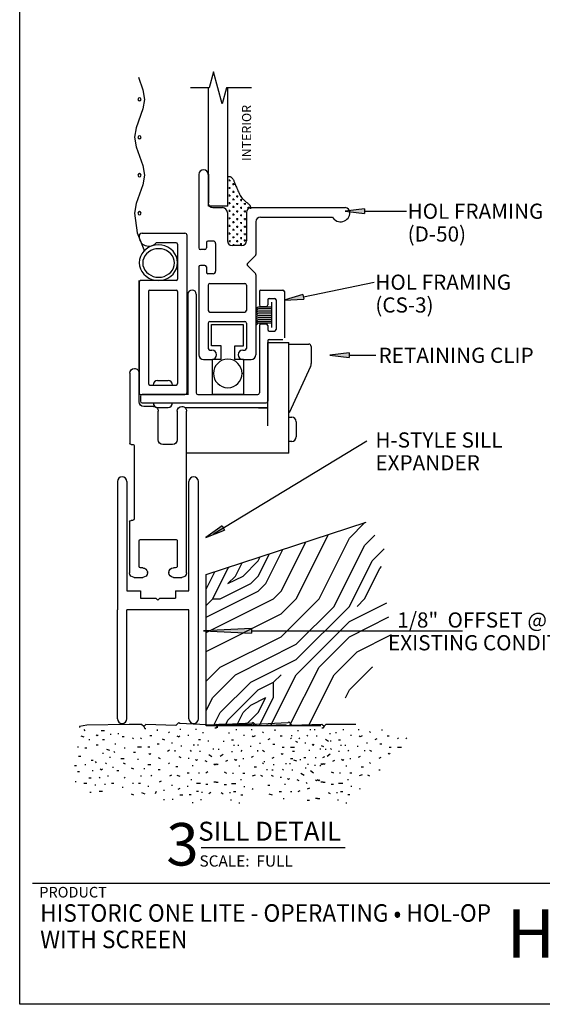
# Model space of a CAD drawing. Extents: x 0 to 9.6, y -0.4 to 9.8.
# Drawn here: x 0 to 3.5, y -0.3 to 6.2 of the extents above; entities that cross this region are included whole.
import ezdxf

# ---------------------------------------------------------------- set-up
doc = ezdxf.new("R2010")
doc.units = 0
doc.header["$MEASUREMENT"] = 0
for name, color, linetype in [('1', 7, 'Continuous'), ('TRDETAIL1', 7, 'Continuous'), ('TRDETAIL2', 7, 'Continuous'), ('TRDETAIL3', 7, 'Continuous'), ('TRTEXT', 6, 'Continuous')]:
    doc.layers.add(name, color=color, linetype=linetype)
doc.styles.add('ARIAL', font='arial.ttf')
doc.styles.add('ARIALB', font='arialbd.ttf')

# ---------------------------------------------------------------- blocks, each defined once
blk = doc.blocks.new('ARROWHEAD')
at = {"linetype": 'Continuous'}
blk.add_hatch(color=7, dxfattribs=at).paths.add_polyline_path([(0, 0.0159), (0.1274, 0), (0.1274, 0.0318)])
at = {"color": 0, "linetype": 'ByBlock'}
for p, q in [((0.1274, 0.0318), (0, 0.0159)), ((0, 0.0159), (0.1274, 0))]:
    blk.add_line(p, q, dxfattribs=at)
at = {"color": 7, "linetype": 'Continuous'}
blk.add_line((0.1274, 0.0318), (0.1274, 0), dxfattribs=at)
blk = doc.blocks.new('D45_UNGLAZED')
at = {"linetype": 'Continuous'}
for p, q in [((0, 0.2885), (0, 0.345)), ((0.03, 0.375), (0.5659, 0.3756)), ((0.5659, 0.3756), (0.8131, 0.3756)), ((0.8131, 0.3756), (1.0946, 0.3756)), ((0.062, 0.303), (0.062, 0.2885)), ((0.24, 0.313), (0.072, 0.313)), ((0.25, 0.072), (0.25, 0.303)), ((0.8756, 0.2826), (0.8756, 0.2196)), ((1.0946, 0.3136), (0.9066, 0.3136)), ((0.031, 0.2575), (0.0306, 0.2575)), ((0.9066, 0.1886), (1.0946, 0.1886)), ((1.1256, 0.1576), (1.1256, 0.0936)), ((0, 0.03), (0, 0.0875)), ((0.03, 0.1175), (0.031, 0.1175)), ((0.062, 0.0865), (0.062, 0.072)), ((0.365, 0), (0.03, 0)), ((0.072, 0.062), (0.24, 0.062)), ((0.375, 0.02), (0.375, 0.01)), ((0.865, 0.03), (0.385, 0.03)), ((0.875, 0.0106), (0.875, 0.02)), ((1.3446, 0.0006), (0.885, 0.0006)), ((1.1566, 0.0626), (1.3446, 0.0626))]:
    blk.add_line(p, q, dxfattribs=at)
for centre, radius, start, end in [((0.03, 0.345), 0.03, 90, 180), ((1.0946, 0.3446), 0.031, 0, 90), ((1.0946, 0.3446), 0.031, 270, 360), ((0.0309, 0.2884), 0.0309, 179.89712, 269.27571), ((0.031, 0.2885), 0.031, 270, 0), ((0.072, 0.303), 0.01, 90, 180), ((0.24, 0.303), 0.01, 0, 90), ((0.9066, 0.2826), 0.031, 90, 180), ((0.9066, 0.2196), 0.031, 180, 270), ((1.0946, 0.1576), 0.031, 0, 90), ((0.03, 0.0875), 0.03, 90, 180), ((0.031, 0.0865), 0.031, 0, 90), ((0.072, 0.072), 0.01, 180, 270), ((0.24, 0.072), 0.01, 270, 0), ((1.1566, 0.0936), 0.031, 180, 270), ((0.03, 0.03), 0.03, 180, 270), ((0.365, 0.01), 0.01, 270, 0), ((0.385, 0.02), 0.01, 90, 180), ((0.865, 0.02), 0.01, 0, 90), ((0.885, 0.0106), 0.01, 180, 270), ((1.3446, 0.0316), 0.031, 0, 90), ((1.3446, 0.0316), 0.031, 270, 360)]:
    blk.add_arc(centre, radius, start, end, dxfattribs=at)
blk = doc.blocks.new('SCREEN_SHORT')
at = {"color": 7, "linetype": 'Continuous'}
blk.add_lwpolyline([(0, 0.0408), (0.0838, 0.0102), (0.1471, 0), (0.2104, 0.0102), (0.3338, 0.0553), (0.3971, 0.0655), (0.4604, 0.0553), (0.5839, 0.0102), (0.6473, 0), (0.7106, 0.0102), (0.7723, 0.0327), (0.834, 0.0552), (0.8972, 0.0655), (1.0254, 0.0481), (1.1462, 0.0008)], dxfattribs=at)
for centre in [(0.1473, 0.0331), (0.3973, 0.0331), (0.6472, 0.033), (0.8972, 0.0331)]:
    blk.add_circle(centre, 0.0106, dxfattribs=at)
blk = doc.blocks.new('D-50')
at = {"color": 7, "linetype": 'Continuous'}
for p, q in [((-0.4974, 0.594), (-0.4974, 0.1095)), ((-0.4664, 0.625), (-0.4664, 0.625)), ((-0.4354, 0.594), (-0.4354, 0.406)), ((-0.4044, 0.375), (-0.3408, 0.375)), ((-0.3098, 0.344), (-0.3098, 0.156)), ((-0.1843, 0.344), (-0.1843, 0.156)), ((-0.1533, 0.375), (0.4667, 0.375)), ((-0.1223, 0.282), (-0.1223, 0.0666)), ((-0.0913, 0.313), (0.3813, 0.313)), ((-0.4474, 0.1445), (-0.4474, 0.1095)), ((-0.4034, 0.1545), (-0.4374, 0.1545)), ((-0.3874, 0.1385), (-0.3874, -0.0444)), ((-0.4574, 0.0995), (-0.4874, 0.0995)), ((-0.2153, 0.125), (-0.2788, 0.125)), ((-0.1253, 0.0596), (-0.1778, 0.007)), ((-0.4974, -0.0155), (-0.4974, -0.594)), ((-0.4574, -0.0055), (-0.4874, -0.0055)), ((-0.4474, -0.0155), (-0.4474, -0.0504)), ((-0.4034, -0.0604), (-0.4374, -0.0604)), ((-0.1253, -0.0596), (-0.1778, -0.0071)), ((-0.4254, -0.1251), (-0.1943, -0.1251)), ((-0.1223, -0.0667), (-0.1223, -0.594)), ((-0.4354, -0.1351), (-0.4354, -0.303)), ((-0.1843, -0.1351), (-0.1843, -0.303)), ((-0.4254, -0.313), (-0.1943, -0.313)), ((-0.4354, -0.385), (-0.4354, -0.553)), ((-0.4254, -0.375), (-0.1943, -0.375)), ((-0.1843, -0.385), (-0.1843, -0.553)), ((-0.4254, -0.563), (-0.4114, -0.563)), ((-0.2083, -0.563), (-0.1943, -0.563)), ((-0.4664, -0.625), (-0.4114, -0.625)), ((-0.2083, -0.625), (-0.1533, -0.625))]:
    blk.add_line(p, q, dxfattribs=at)
for centre, radius, start, end in [((-0.4664, 0.594), 0.031, 90, 180), ((-0.4664, 0.594), 0.031, 0, 90), ((-0.4044, 0.406), 0.031, 180, 270), ((-0.3408, 0.344), 0.031, 0.00089, 90), ((-0.1533, 0.344), 0.031, 90, 180), ((0.4354, 0.344), 0.062, 209.51289, 359.9789), ((0.4664, 0.344), 0.031, 0, 90), ((-0.0913, 0.282), 0.031, 90, 180), ((-0.4374, 0.1445), 0.01, 90, 180), ((-0.4034, 0.1385), 0.016, 0, 90), ((-0.2788, 0.156), 0.031, 180.00089, 270), ((-0.2153, 0.156), 0.031, 270, 0), ((-0.4874, 0.1095), 0.01, 180, 270), ((-0.4574, 0.1095), 0.01, 270, 360), ((-0.1323, 0.0666), 0.01, 315, 360), ((-0.1707, 0), 0.01, 135, 225), ((-0.4874, -0.0155), 0.01, 90, 180), ((-0.4574, -0.0155), 0.01, 0, 90), ((-0.4374, -0.0504), 0.01, 180, 270), ((-0.4034, -0.0444), 0.016, 270, 0), ((-0.1323, -0.0667), 0.01, 0, 45), ((-0.4254, -0.1351), 0.01, 90, 180), ((-0.1943, -0.1351), 0.01, 0, 90), ((-0.4254, -0.303), 0.01, 180, 270), ((-0.1943, -0.303), 0.01, 270, 0), ((-0.4254, -0.385), 0.01, 90, 180), ((-0.1943, -0.385), 0.01, 0, 90), ((-0.4254, -0.553), 0.01, 180, 270), ((-0.4114, -0.594), 0.031, 0, 90), ((-0.2083, -0.594), 0.031, 90, 180), ((-0.1943, -0.553), 0.01, 270, 360), ((-0.4664, -0.594), 0.031, 180, 270), ((-0.4114, -0.594), 0.031, 270, 0), ((-0.2083, -0.594), 0.031, 180, 270), ((-0.1533, -0.594), 0.031, 270, 0)]:
    blk.add_arc(centre, radius, start, end, dxfattribs=at)

msp = doc.modelspace()

# ---------------------------------------------------------------- hatches: boundary and pattern name
at = {"linetype": 'Continuous'}
msp.add_hatch(color=7, dxfattribs=at).paths.add_polyline_path([(2.0724, 4.0055), (2.1998, 3.9895), (2.1998, 4.0214)])

# ---------------------------------------------------------------- linework, layer by layer
for p, q in [((1.307, 5.8716), (1.2787, 5.7659)), ((1.3636, 5.6603), (1.307, 5.8716)), ((1.2787, 5.7659), (1.1559, 5.7659)), ((1.3919, 5.7659), (1.3636, 5.6603)), ((1.5571, 5.7659), (1.3919, 5.7659))]:
    msp.add_line(p, q, dxfattribs=at)
at = {"color": 7, "linetype": 'Continuous'}
for p, q in [((1.2749, 4.9862), (1.2749, 5.7659)), ((1.4009, 4.9862), (1.401, 5.7659)), ((1.2749, 5.1977), (1.2749, 5.0097)), ((1.4009, 4.9862), (1.2749, 4.9862)), ((2.3012, 4.9538), (2.5762, 4.9535)), ((0.8366, 4.8089), (1.1182, 4.8089)), ((1.0607, 4.7464), (0.9289, 4.7464)), ((1.0707, 4.7364), (1.0707, 4.5064)), ((1.1332, 3.7614), (1.1332, 4.7939)), ((0.8348, 4.6734), (0.8256, 4.6549)), ((0.8474, 4.6901), (0.8348, 4.6734)), ((0.863, 4.7045), (0.8474, 4.6901)), ((0.8654, 4.6735), (0.8549, 4.66)), ((0.881, 4.7162), (0.863, 4.7045)), ((0.8783, 4.6851), (0.8654, 4.6735)), ((0.8932, 4.6945), (0.8783, 4.6851)), ((0.9009, 4.7249), (0.881, 4.7162)), ((0.9097, 4.7014), (0.8932, 4.6945)), ((0.9221, 4.7301), (0.9009, 4.7249)), ((0.9273, 4.7057), (0.9097, 4.7014)), ((0.944, 4.7319), (0.9221, 4.7301)), ((0.9455, 4.7071), (0.9273, 4.7057)), ((0.9659, 4.7301), (0.944, 4.7319)), ((0.9636, 4.7057), (0.9455, 4.7071)), ((0.9812, 4.7014), (0.9636, 4.7057)), ((0.9871, 4.7249), (0.9659, 4.7301)), ((0.9977, 4.6945), (0.9812, 4.7014)), ((1.007, 4.7162), (0.9871, 4.7249)), ((1.0127, 4.6851), (0.9977, 4.6945)), ((1.025, 4.7045), (1.007, 4.7162)), ((1.0256, 4.6735), (1.0127, 4.6851)), ((1.0406, 4.6901), (1.025, 4.7045)), ((1.036, 4.66), (1.0256, 4.6735)), ((1.0532, 4.6734), (1.0406, 4.6901)), ((1.0625, 4.6549), (1.0532, 4.6734)), ((0.8199, 4.6352), (0.818, 4.6149)), ((0.818, 4.6149), (0.8199, 4.5946)), ((0.8256, 4.6549), (0.8199, 4.6352)), ((0.8425, 4.6293), (0.8409, 4.613)), ((0.8409, 4.613), (0.8425, 4.5967)), ((0.8472, 4.6452), (0.8425, 4.6293)), ((0.8549, 4.66), (0.8472, 4.6452)), ((1.0437, 4.6452), (1.036, 4.66)), ((1.0484, 4.6293), (1.0437, 4.6452)), ((1.05, 4.613), (1.0484, 4.6293)), ((1.0484, 4.5967), (1.05, 4.613)), ((1.0681, 4.6352), (1.0625, 4.6549)), ((1.0701, 4.6149), (1.0681, 4.6352)), ((1.0681, 4.5946), (1.0701, 4.6149)), ((0.8199, 4.5946), (0.8256, 4.5748)), ((0.8256, 4.5748), (0.8348, 4.5564)), ((0.8348, 4.5564), (0.8474, 4.5396)), ((0.8425, 4.5967), (0.8472, 4.5808)), ((0.8472, 4.5808), (0.8549, 4.566)), ((0.8549, 4.566), (0.8654, 4.5525)), ((0.8654, 4.5525), (0.8783, 4.5409)), ((0.8783, 4.5409), (0.8932, 4.5315)), ((0.9977, 4.5315), (1.0127, 4.5409)), ((1.0127, 4.5409), (1.0256, 4.5525)), ((1.0256, 4.5525), (1.036, 4.566)), ((1.036, 4.566), (1.0437, 4.5808)), ((1.0406, 4.5396), (1.0532, 4.5564)), ((1.0437, 4.5808), (1.0484, 4.5967)), ((1.0532, 4.5564), (1.0625, 4.5748)), ((1.0625, 4.5748), (1.0681, 4.5946)), ((0.8166, 3.7464), (0.8166, 4.4964)), ((0.8166, 4.4864), (0.8166, 3.7564)), ((1.0607, 4.4964), (0.8266, 4.4964)), ((0.8474, 4.5396), (0.863, 4.5252)), ((0.863, 4.5252), (0.881, 4.5135)), ((0.881, 4.5135), (0.9009, 4.5049)), ((0.8932, 4.5315), (0.9097, 4.5246)), ((0.9009, 4.5049), (0.9221, 4.4996)), ((0.9097, 4.5246), (0.9273, 4.5203)), ((0.9221, 4.4996), (0.944, 4.4978)), ((0.9273, 4.5203), (0.9455, 4.5189)), ((0.944, 4.4978), (0.9659, 4.4996)), ((0.9455, 4.5189), (0.9636, 4.5203)), ((0.9636, 4.5203), (0.9812, 4.5246)), ((0.9659, 4.4996), (0.9871, 4.5049)), ((0.9812, 4.5246), (0.9977, 4.5315)), ((0.9871, 4.5049), (1.007, 4.5135)), ((1.007, 4.5135), (1.025, 4.5252)), ((1.025, 4.5252), (1.0406, 4.5396)), ((1.8984, 4.3894), (2.3637, 4.486)), ((0.8787, 4.4239), (0.8787, 3.8189)), ((0.8887, 4.4339), (1.0607, 4.4339)), ((1.0707, 4.4239), (1.0707, 3.8189)), ((1.1659, 4.4344), (1.166, 4.4344)), ((1.6085, 4.4244), (1.6085, 4.3364)), ((1.6185, 4.4344), (1.7635, 4.4344)), ((1.7735, 4.4244), (1.7735, 4.1194)), ((1.1384, 4.4069), (1.1384, 3.7464)), ((1.1935, 4.4069), (1.1935, 3.7564)), ((1.6635, 4.3694), (1.6635, 4.3364)), ((1.6735, 4.3794), (1.7085, 4.3794)), ((1.7185, 4.3694), (1.7185, 4.1744)), ((1.5899, 4.3123), (1.5873, 4.311)), ((1.5899, 4.2859), (1.5873, 4.2846)), ((1.5899, 4.2997), (1.5874, 4.2984)), ((1.5943, 4.3187), (1.5899, 4.3123)), ((1.5944, 4.3061), (1.5899, 4.2997)), ((1.5943, 4.2922), (1.5899, 4.2859)), ((1.6026, 4.3225), (1.5943, 4.3187)), ((1.6026, 4.2961), (1.5943, 4.2922)), ((1.6026, 4.2817), (1.5943, 4.2778)), ((1.6026, 4.3099), (1.5944, 4.3061)), ((1.6181, 4.3225), (1.6026, 4.3225)), ((1.6182, 4.3099), (1.6026, 4.3099)), ((1.6181, 4.2961), (1.6026, 4.2961)), ((1.6181, 4.2817), (1.6026, 4.2817)), ((1.6185, 4.3264), (1.6535, 4.3264)), ((1.5893, 4.2439), (1.5868, 4.2426)), ((1.5893, 4.2302), (1.5868, 4.2289)), ((1.5893, 4.2181), (1.5868, 4.2168)), ((1.5899, 4.2715), (1.5873, 4.2702)), ((1.5899, 4.2571), (1.5873, 4.2558)), ((1.5938, 4.2503), (1.5893, 4.2439)), ((1.5938, 4.2366), (1.5893, 4.2302)), ((1.5938, 4.2245), (1.5893, 4.2181)), ((1.5943, 4.2778), (1.5899, 4.2715)), ((1.5943, 4.2634), (1.5899, 4.2571)), ((1.602, 4.2541), (1.5938, 4.2503)), ((1.602, 4.2404), (1.5938, 4.2366)), ((1.602, 4.2283), (1.5938, 4.2245)), ((1.6026, 4.2672), (1.5943, 4.2634)), ((1.6176, 4.2541), (1.602, 4.2541)), ((1.6176, 4.2404), (1.602, 4.2404)), ((1.6176, 4.2283), (1.602, 4.2283)), ((1.6181, 4.2672), (1.6026, 4.2672)), ((1.6908, 4.2283), (1.6176, 4.2283)), ((1.5909, 4.206), (1.5883, 4.2047)), ((1.5953, 4.2124), (1.5909, 4.206)), ((1.6036, 4.2162), (1.5953, 4.2124)), ((1.6191, 4.2162), (1.6036, 4.2162)), ((1.6085, 4.2014), (1.6085, 3.7564)), ((1.6185, 4.2114), (1.6535, 4.2114)), ((1.6635, 4.2014), (1.6635, 4.1744)), ((1.6735, 4.1644), (1.7085, 4.1644)), ((1.6635, 4.0994), (1.6635, 3.7014)), ((1.665, 3.5393), (1.6649, 4.0879)), ((1.6649, 4.0879), (1.8024, 4.0879)), ((1.6735, 4.1094), (1.7635, 4.1094)), ((1.8024, 3.3592), (1.8024, 4.0879)), ((1.8054, 4.0783), (1.9345, 4.0782)), ((1.9495, 4.0631), (1.9495, 3.9497)), ((2.1998, 4.0214), (2.1998, 3.9895)), ((2.1998, 4.0055), (2.375, 4.0055)), ((1.9456, 3.9299), (1.8054, 3.6251)), ((0.939, 3.8388), (1.0074, 3.8388)), ((0.8887, 3.8089), (1.0607, 3.8089)), ((0.8265, 3.7364), (0.8265, 3.7014)), ((0.8266, 3.7464), (1.1182, 3.7464)), ((1.1369, 3.7464), (0.8365, 3.7464)), ((1.1384, 3.7449), (1.1369, 3.7464)), ((1.1384, 3.7464), (1.1384, 3.7449)), ((1.2035, 3.7464), (1.5985, 3.7464)), ((0.8365, 3.6914), (1.6535, 3.6914)), ((0.939, 3.6615), (1.0074, 3.6615)), ((1.6649, 3.6593), (1.1198, 3.6593)), ((1.6024, 3.6593), (1.6649, 3.6593)), ((1.8024, 3.4373), (1.8024, 3.5971)), ((1.8024, 3.5971), (1.822, 3.5971)), ((1.852, 3.5671), (1.852, 3.4673)), ((1.3075, 2.8291), (2.3166, 3.4405)), ((1.822, 3.4373), (1.8024, 3.4373)), ((1.6024, 3.3592), (1.13, 3.3592)), ((1.8024, 3.3592), (1.6024, 3.3592)), ((1.2584, 2.5598), (2.3121, 2.9051)), ((2.2016, 2.8006), (2.3032, 2.9022)), ((1.8516, 2.4006), (2.063, 2.8235)), ((2.0016, 2.4006), (2.2016, 2.8006)), ((2.3016, 2.7506), (2.3697, 2.8187)), ((1.6516, 2.5006), (1.764, 2.7255)), ((1.7516, 2.4506), (1.9135, 2.7745)), ((2.1016, 2.3506), (2.3016, 2.7506)), ((2.3516, 2.6506), (2.4297, 2.7287)), ((1.6016, 2.5506), (1.6743, 2.6961)), ((1.6016, 2.6506), (1.6145, 2.6765)), ((1.3016, 2.4006), (1.4016, 2.6006)), ((1.4016, 2.6006), (1.4106, 2.6097)), ((1.4516, 2.5506), (1.4949, 2.6373)), ((1.5016, 2.5506), (1.6016, 2.6506)), ((2.2016, 2.3506), (2.3516, 2.6506)), ((2.3016, 2.4006), (2.4016, 2.6006)), ((2.4016, 2.6006), (2.4134, 2.6125)), ((1.2584, 2.4642), (1.3155, 2.5785)), ((1.2584, 1.5626), (1.2584, 2.5598)), ((1.4016, 2.5006), (1.4516, 2.5506)), ((1.4016, 2.5006), (1.5016, 2.5506)), ((1.5516, 2.5006), (1.6016, 2.5506)), ((1.3516, 2.4006), (1.5516, 2.5006)), ((1.6016, 2.4506), (1.6516, 2.5006)), ((1.2584, 2.279), (1.6016, 2.4506)), ((1.2584, 2.3574), (1.3016, 2.4006)), ((1.2584, 2.179), (1.7016, 2.4006)), ((1.3016, 2.4006), (1.3516, 2.4006)), ((1.7016, 2.4006), (1.7516, 2.4506)), ((1.7516, 2.3006), (1.8516, 2.4006)), ((1.7516, 2.1506), (2.0016, 2.4006)), ((2.2516, 2.3506), (2.3016, 2.4006)), ((1.8515, 2.0006), (2.2016, 2.3506)), ((1.8516, 2.1006), (2.1016, 2.3506)), ((2.2016, 2.2506), (2.4482, 2.3739)), ((1.2584, 2.054), (1.7516, 2.3006)), ((2.2016, 2.1506), (2.4618, 2.2807)), ((1.8516, 1.9006), (2.2016, 2.2506)), ((1.3516, 1.9506), (1.7516, 2.1506)), ((1.5631, 2.1895), (2.9459, 2.1895)), ((2.0016, 1.9506), (2.2016, 2.1506)), ((2.2516, 2.0506), (2.4788, 2.1642)), ((1.4516, 1.9006), (1.8516, 2.1006)), ((2.1016, 1.9006), (2.2516, 2.0506)), ((1.2584, 1.8574), (1.3516, 1.9506)), ((1.5516, 1.8506), (1.8516, 2.0006)), ((1.8076, 1.5626), (2.0016, 1.9506)), ((2.2016, 1.8006), (2.3516, 1.9506)), ((2.3516, 1.9506), (2.3552, 1.9524)), ((1.3016, 1.7506), (1.4516, 1.9006)), ((1.6826, 1.5626), (1.8516, 1.9006)), ((1.7016, 1.8506), (1.7516, 1.9006)), ((1.9326, 1.5626), (2.1016, 1.9006)), ((1.3516, 1.6506), (1.5516, 1.8506)), ((1.6016, 1.8006), (1.7016, 1.8506)), ((1.7016, 1.7506), (1.7016, 1.8506)), ((1.4016, 1.6006), (1.6016, 1.8006)), ((2.1748, 1.7471), (2.2016, 1.8006)), ((1.2584, 1.6642), (1.3016, 1.7506)), ((1.5016, 1.6506), (1.5516, 1.7006)), ((1.5516, 1.7006), (1.6516, 1.7506)), ((1.6016, 1.6506), (1.6516, 1.7506)), ((1.6076, 1.5626), (1.7016, 1.7506)), ((1.3076, 1.5626), (1.3516, 1.6506)), ((1.4576, 1.5626), (1.5016, 1.6506)), ((1.5136, 1.5626), (1.6016, 1.6506)), ((2.0128, 1.5626), (1.2584, 1.5626)), ((1.3826, 1.5626), (1.4016, 1.6006)), ((0.177, 0.525), (0.1153, 0.525)), ((7.6895, 0.5247), (0.1775, 0.5247))]:
    msp.add_line(p, q, dxfattribs=at)
for p, q in [((1.4067, 5.157), (1.4192, 5.157)), ((1.413, 5.1508), (1.413, 5.1633)), ((1.4317, 5.132), (1.4442, 5.132)), ((1.438, 5.1258), (1.438, 5.1383)), ((1.4067, 5.107), (1.4192, 5.107)), ((1.413, 5.1008), (1.413, 5.1133)), ((1.413, 5.0508), (1.413, 5.0633)), ((1.4317, 5.082), (1.4442, 5.082)), ((1.438, 5.0758), (1.438, 5.0883)), ((1.4067, 5.057), (1.4192, 5.057)), ((1.4067, 5.007), (1.4192, 5.007)), ((1.413, 5.0008), (1.413, 5.0133)), ((1.4317, 5.032), (1.4442, 5.032)), ((1.438, 5.0258), (1.438, 5.0383)), ((1.469, 5.0516), (1.4565, 5.0516)), ((1.469, 5.0016), (1.4565, 5.0016)), ((1.4628, 5.0578), (1.4628, 5.0453)), ((1.4628, 5.0078), (1.4628, 4.9953)), ((1.494, 5.0266), (1.4815, 5.0266)), ((1.4878, 5.0328), (1.4878, 5.0203)), ((1.519, 5.0016), (1.5065, 5.0016)), ((1.5128, 5.0078), (1.5128, 4.9953)), ((1.4067, 4.957), (1.4192, 4.957)), ((1.413, 4.9508), (1.413, 4.9633)), ((1.4317, 4.982), (1.4442, 4.982)), ((1.4317, 4.932), (1.4442, 4.932)), ((1.438, 4.9758), (1.438, 4.9883)), ((1.438, 4.9258), (1.438, 4.9383)), ((1.469, 4.9516), (1.4565, 4.9516)), ((1.4628, 4.9578), (1.4628, 4.9453)), ((1.494, 4.9766), (1.4815, 4.9766)), ((1.4878, 4.9828), (1.4878, 4.9703)), ((1.4878, 4.9328), (1.4878, 4.9203)), ((1.519, 4.9516), (1.5065, 4.9516)), ((1.5128, 4.9578), (1.5128, 4.9453)), ((1.544, 4.9766), (1.5315, 4.9766)), ((1.5378, 4.9828), (1.5378, 4.9703)), ((1.4067, 4.907), (1.4192, 4.907)), ((1.413, 4.9008), (1.413, 4.9133)), ((1.4317, 4.882), (1.4442, 4.882)), ((1.438, 4.8758), (1.438, 4.8883)), ((1.469, 4.9016), (1.4565, 4.9016)), ((1.4628, 4.9078), (1.4628, 4.8953)), ((1.494, 4.9266), (1.4815, 4.9266)), ((1.494, 4.8766), (1.4815, 4.8766)), ((1.4878, 4.8828), (1.4878, 4.8703)), ((1.519, 4.9016), (1.5065, 4.9016)), ((1.5128, 4.9078), (1.5128, 4.8953)), ((1.4067, 4.857), (1.4192, 4.857)), ((1.4067, 4.807), (1.4192, 4.807)), ((1.413, 4.8508), (1.413, 4.8633)), ((1.413, 4.8008), (1.413, 4.8133)), ((1.4317, 4.832), (1.4442, 4.832)), ((1.438, 4.8258), (1.438, 4.8383)), ((1.469, 4.8516), (1.4565, 4.8516)), ((1.469, 4.8016), (1.4565, 4.8016)), ((1.4628, 4.8578), (1.4628, 4.8453)), ((1.4628, 4.8078), (1.4628, 4.7953)), ((1.494, 4.8266), (1.4815, 4.8266)), ((1.4878, 4.8328), (1.4878, 4.8203)), ((1.519, 4.8516), (1.5065, 4.8516)), ((1.519, 4.8016), (1.5065, 4.8016)), ((1.5128, 4.8578), (1.5128, 4.8453)), ((1.5128, 4.8078), (1.5128, 4.7953)), ((1.4069, 4.7561), (1.4194, 4.7561)), ((1.4132, 4.7623), (1.4132, 4.7498)), ((1.4317, 4.782), (1.4442, 4.782)), ((1.438, 4.7758), (1.438, 4.7883)), ((1.4382, 4.7373), (1.4382, 4.7248)), ((1.4569, 4.7561), (1.4694, 4.7561)), ((1.4632, 4.7623), (1.4632, 4.7498)), ((1.494, 4.7766), (1.4815, 4.7766)), ((1.4942, 4.7365), (1.4817, 4.7365)), ((1.4878, 4.7828), (1.4878, 4.7703)), ((1.488, 4.7303), (1.488, 4.7428)), ((1.5192, 4.7615), (1.5067, 4.7615)), ((1.513, 4.7553), (1.513, 4.7678)), ((1.4319, 4.7311), (1.4444, 4.7311))]:
    msp.add_line(p, q)
at = {"color": 7}
for p, q in [((1.294, 4.2074), (1.5017, 4.2075)), ((1.294, 4.2074), (1.5017, 4.2075)), ((1.294, 4.067), (1.294, 4.2074)), ((1.294, 4.067), (1.294, 4.2074)), ((1.5017, 4.2075), (1.5016, 4.2059)), ((1.5017, 4.2075), (1.5016, 4.2059)), ((1.5016, 4.2059), (1.5016, 4.0655)), ((1.5016, 4.2059), (1.5016, 4.0655)), ((1.3566, 4.067), (1.294, 4.067)), ((1.3566, 4.067), (1.294, 4.067)), ((1.3566, 3.9784), (1.3566, 4.067)), ((1.3566, 3.9784), (1.3566, 4.067)), ((1.5016, 4.0655), (1.4451, 4.0655)), ((1.4451, 4.0655), (1.4451, 3.9784)), ((1.5016, 4.0655), (1.4451, 4.0655)), ((1.4451, 4.0655), (1.4451, 3.9784)), ((1.3001, 3.7464), (1.3001, 3.9784)), ((1.3001, 3.9784), (1.3566, 3.9784)), ((1.3001, 3.7464), (1.3001, 3.9784)), ((1.3001, 3.9784), (1.3566, 3.9784)), ((1.4451, 3.9784), (1.5032, 3.9784)), ((1.4451, 3.9784), (1.5032, 3.9784)), ((1.5032, 3.9784), (1.5032, 3.7464)), ((1.5032, 3.9784), (1.5032, 3.7464)), ((1.5032, 3.7464), (1.3001, 3.7464)), ((1.5032, 3.7464), (1.3001, 3.7464))]:
    msp.add_line(p, q, dxfattribs=at)
at = {"color": 0, "linetype": 'ByBlock'}
for p, q in [((2.1998, 4.0214), (2.0724, 4.0055)), ((2.0724, 4.0055), (2.1998, 3.9895))]:
    msp.add_line(p, q, dxfattribs=at)
at = {"color": 7}
msp.add_lwpolyline([(0.0311, 9.8068), (7.8298, 9.8068), (7.8298, -0.2711), (0.0311, -0.2711)], close=True, dxfattribs=at)
at = {"color": 7, "linetype": 'Continuous'}
msp.add_lwpolyline([(1.4011, 5.1834), (1.404, 5.1833), (1.4069, 5.183), (1.4098, 5.1827), (1.4126, 5.1823), (1.4154, 5.1817), (1.4181, 5.1809), (1.4207, 5.1798), (1.4231, 5.1784), (1.4255, 5.1767), (1.4277, 5.1746), (1.4298, 5.1722), (1.4319, 5.1695), (1.4339, 5.1665), (1.4358, 5.1632), (1.4377, 5.1596), (1.4396, 5.1557), (1.4415, 5.1515), (1.4435, 5.147), (1.4455, 5.1422), (1.4476, 5.137), (1.4498, 5.1314), (1.4522, 5.1254), (1.4547, 5.119), (1.4575, 5.1121), (1.4606, 5.1047), (1.4639, 5.097), (1.4674, 5.0891), (1.4711, 5.0811), (1.475, 5.0731), (1.479, 5.0653), (1.4832, 5.0579), (1.4876, 5.0509), (1.492, 5.0445), (1.4965, 5.0386), (1.501, 5.0333), (1.5055, 5.0285), (1.51, 5.0241), (1.5144, 5.0202), (1.5186, 5.0167), (1.5227, 5.0135), (1.5265, 5.0106), (1.5301, 5.008), (1.5335, 5.0056), (1.5365, 5.0033), (1.5393, 5.0011), (1.5418, 4.9989), (1.5439, 4.9966), (1.5456, 4.9942), (1.547, 4.9916), (1.548, 4.9889), (1.5487, 4.986), (1.5492, 4.983), (1.5495, 4.9798), (1.5497, 4.9766), (1.5497, 4.9734), (1.5497, 4.9701)], dxfattribs=at)
for centre, radius, start, end in [((0.8366, 4.7889), 0.02, 89.97976, 180), ((1.1182, 4.7939), 0.015, 0, 90), ((0.8802, 4.787), 0.0636, 178.30368, 320.13226), ((1.0607, 4.7364), 0.01, 0, 90), ((0.8266, 4.4864), 0.01, 90, 180), ((1.0607, 4.5064), 0.01, 270, 0), ((0.8887, 4.4239), 0.01, 90, 180), ((1.0607, 4.4239), 0.01, 0, 90), ((1.1659, 4.4069), 0.0275, 90, 180), ((1.166, 4.4069), 0.0275, 0, 90), ((1.6185, 4.4244), 0.01, 90, 180), ((1.7635, 4.4244), 0.01, 0, 90), ((1.6735, 4.3694), 0.01, 90, 180), ((1.7085, 4.3694), 0.01, 0, 90), ((1.6185, 4.3364), 0.01, 180, 270), ((1.6535, 4.3364), 0.01, 270, 0), ((1.6185, 4.2014), 0.01, 90, 180), ((1.6535, 4.2014), 0.01, 0, 90), ((1.6735, 4.1744), 0.01, 180, 270), ((1.7085, 4.1744), 0.01, 270, 360), ((1.6735, 4.0994), 0.01, 90, 180), ((1.9345, 4.0631), 0.015, 0, 89.99152), ((0.939, 3.8088), 0.03, 90, 180), ((1.0074, 3.8088), 0.03, 0, 90), ((0.8887, 3.8189), 0.01, 180, 270), ((1.0607, 3.8189), 0.01, 270, 0), ((0.8266, 3.7564), 0.01, 180, 270), ((0.8365, 3.7364), 0.01, 90, 180), ((0.8365, 3.7014), 0.01, 180, 270), ((1.1182, 3.7614), 0.015, 270, 0), ((1.2035, 3.7564), 0.01, 180, 270), ((1.5985, 3.7564), 0.01, 270, 0), ((1.6535, 3.7014), 0.01, 270, 0), ((0.939, 3.6915), 0.03, 180, 270), ((1.0074, 3.6915), 0.03, 270, 0), ((1.822, 3.5671), 0.03, 0, 90), ((1.822, 3.4673), 0.03, 270, 360)]:
    msp.add_arc(centre, radius, start, end, dxfattribs=at)
at = {"color": 7}
for start, end in [(0, 180), (90, 270), (270, 90), (180, 360)]:
    msp.add_arc((1.4009, 3.8851), 0.0941, start, end, dxfattribs=at)
at = {"color": 0, "linetype": 'Continuous'}
msp.add_arc((1.9033, 3.9487), 0.0462, 336.20114, 1.25725, dxfattribs=at)
at = {"color": 7}
msp.add_point((1.4951, 3.8851), dxfattribs=at)
at = {"layer": 'TRDETAIL1', "linetype": 'Continuous'}
for p, q in [((0.7521, 1.5724), (0.4728, 1.5685)), ((0.8337, 1.5724), (0.7521, 1.5724)), ((1.0582, 1.5656), (0.8609, 1.5724)), ((1.0786, 1.586), (1.0582, 1.5656)), ((1.0786, 1.586), (1.0861, 1.5806)), ((1.0861, 1.5806), (1.3037, 1.57)), ((1.3037, 1.57), (1.3235, 1.5724)), ((1.3433, 1.57), (1.3235, 1.5724)), ((1.5609, 1.5806), (1.3433, 1.57)), ((1.3436, 1.5747), (1.4252, 1.5747)), ((1.4252, 1.5747), (1.5383, 1.5731)), ((1.5383, 1.5731), (1.5581, 1.5755)), ((1.5779, 1.5731), (1.5581, 1.5755)), ((1.5684, 1.586), (1.5609, 1.5806)), ((1.5684, 1.586), (1.5888, 1.5656)), ((1.7955, 1.5836), (1.5779, 1.5731)), ((1.5888, 1.5656), (1.7861, 1.5724)), ((1.803, 1.5891), (1.7955, 1.5836)), ((1.803, 1.5891), (1.8234, 1.5687)), ((1.8234, 1.5687), (2.0207, 1.5755)), ((2.0479, 1.5755), (2.1296, 1.5755)), ((2.1296, 1.5755), (2.2426, 1.5739))]:
    msp.add_line(p, q, dxfattribs=at)
at = {"layer": 'TRDETAIL2', "color": 7, "linetype": 'Continuous'}
for p, q in [((1.6914, 4.1883), (1.6914, 4.3556)), ((1.6914, 4.3225), (1.6181, 4.3225)), ((1.6914, 4.3099), (1.6181, 4.3099)), ((1.6914, 4.2961), (1.6181, 4.2961)), ((1.6914, 4.2817), (1.6181, 4.2817)), ((1.6908, 4.2541), (1.6176, 4.2541)), ((1.6908, 4.2404), (1.6176, 4.2404)), ((1.6914, 4.2672), (1.6181, 4.2672)), ((1.6924, 4.2162), (1.6191, 4.2162))]:
    msp.add_line(p, q, dxfattribs=at)
at = {"layer": 'TRDETAIL2', "linetype": 'Continuous'}
for p, q in [((0.4728, 1.5685), (0.4256, 1.5588)), ((0.4256, 1.5588), (0.4256, 1.552)), ((0.8473, 1.5588), (0.8337, 1.5724)), ((0.8609, 1.5724), (0.8473, 1.5588)), ((0.8473, 1.5588), (0.8541, 1.5452)), ((1.3164, 1.5747), (1.33, 1.5611)), ((1.33, 1.5611), (1.3232, 1.5475)), ((1.33, 1.5611), (1.3436, 1.5747)), ((1.5195, 1.5732), (1.5059, 1.5732)), ((1.5739, 1.5664), (1.5671, 1.5664)), ((2.0207, 1.5755), (2.0343, 1.5619)), ((2.0343, 1.5619), (2.0275, 1.5483)), ((2.0343, 1.5619), (2.0479, 1.5755)), ((0.4324, 1.4976), (0.4528, 1.4908)), ((0.4528, 1.5384), (0.4596, 1.5316)), ((0.5344, 1.5044), (0.5412, 1.4976)), ((0.5412, 1.4976), (0.548, 1.5044)), ((0.5888, 1.5316), (0.5684, 1.5316)), ((0.6296, 1.5112), (0.6296, 1.5044)), ((0.6841, 1.5112), (0.6773, 1.5112)), ((0.8541, 1.5452), (0.8609, 1.5452)), ((0.9017, 1.4976), (0.8881, 1.4976)), ((0.9358, 1.5384), (0.9358, 1.5316)), ((1.0174, 1.5248), (1.0106, 1.518)), ((1.065, 1.4976), (1.0786, 1.4908)), ((1.0786, 1.4908), (1.0854, 1.4976)), ((1.0922, 1.5384), (1.0854, 1.5384)), ((1.1398, 1.5044), (1.1398, 1.4976)), ((1.1943, 1.5384), (1.1875, 1.5384)), ((1.2419, 1.518), (1.2351, 1.518)), ((1.3232, 1.5475), (1.3164, 1.5475)), ((1.3358, 1.5528), (1.329, 1.5528)), ((1.4052, 1.518), (1.412, 1.518)), ((1.4528, 1.5384), (1.4596, 1.5384)), ((1.5072, 1.5044), (1.5072, 1.4976)), ((1.5548, 1.5384), (1.5616, 1.5384)), ((1.5684, 1.4908), (1.5616, 1.4976)), ((1.582, 1.4976), (1.5684, 1.4908)), ((1.6296, 1.5248), (1.6364, 1.518)), ((1.7113, 1.5384), (1.7113, 1.5316)), ((1.7453, 1.4976), (1.7589, 1.4976)), ((1.8192, 1.503), (1.8192, 1.4962)), ((1.8668, 1.5302), (1.86, 1.5302)), ((1.9212, 1.503), (1.928, 1.4962)), ((1.9484, 1.537), (1.9416, 1.537)), ((1.9756, 1.537), (1.9688, 1.537)), ((1.9892, 1.4962), (1.9824, 1.4962)), ((2.0275, 1.5483), (2.0207, 1.5483)), ((2.0777, 1.5098), (2.0709, 1.5098)), ((2.1095, 1.5188), (2.1163, 1.5188)), ((2.1571, 1.5392), (2.1639, 1.5392)), ((2.2115, 1.5052), (2.2115, 1.4984)), ((2.2591, 1.5392), (2.2659, 1.5392)), ((2.2727, 1.4916), (2.2659, 1.4984)), ((2.2863, 1.4984), (2.2727, 1.4916)), ((2.334, 1.5256), (2.3408, 1.5188)), ((2.4156, 1.5392), (2.4156, 1.5324)), ((2.4496, 1.4984), (2.4632, 1.4984)), ((0.4936, 1.4704), (0.4868, 1.4704)), ((0.548, 1.4364), (0.5344, 1.4364)), ((0.5888, 1.4704), (0.5752, 1.4704)), ((0.6637, 1.4432), (0.6568, 1.4432)), ((0.7181, 1.4908), (0.7045, 1.4908)), ((0.7725, 1.484), (0.7793, 1.4772)), ((0.8269, 1.484), (0.8337, 1.4772)), ((0.9494, 1.4432), (0.9358, 1.4432)), ((0.9698, 1.4772), (0.9834, 1.4704)), ((1.0378, 1.45), (1.031, 1.45)), ((1.099, 1.4296), (1.0922, 1.4296)), ((1.1807, 1.4364), (1.1739, 1.4364)), ((1.2079, 1.4364), (1.2011, 1.4364)), ((1.2215, 1.4704), (1.2079, 1.4704)), ((1.2759, 1.4636), (1.2691, 1.4636)), ((1.3711, 1.4636), (1.3779, 1.4636)), ((1.4256, 1.4704), (1.4392, 1.4704)), ((1.4392, 1.4364), (1.446, 1.4364)), ((1.4664, 1.4364), (1.4732, 1.4364)), ((1.548, 1.4296), (1.5548, 1.4296)), ((1.6092, 1.45), (1.616, 1.45)), ((1.6773, 1.4772), (1.6637, 1.4704)), ((1.6977, 1.4432), (1.7113, 1.4432)), ((1.8201, 1.484), (1.8133, 1.4772)), ((1.8464, 1.4621), (1.86, 1.4553)), ((1.8745, 1.484), (1.8677, 1.4772)), ((1.9144, 1.4485), (1.9076, 1.4485)), ((1.9552, 1.4417), (1.962, 1.4349)), ((1.962, 1.4349), (1.9688, 1.4417)), ((2.0164, 1.4349), (2.03, 1.4281)), ((2.0436, 1.4758), (2.0641, 1.4621)), ((2.0755, 1.4644), (2.0823, 1.4644)), ((2.1299, 1.4712), (2.1435, 1.4712)), ((2.1435, 1.4372), (2.1503, 1.4372)), ((2.1707, 1.4372), (2.1775, 1.4372)), ((2.2523, 1.4304), (2.2591, 1.4304)), ((2.3136, 1.4508), (2.3204, 1.4508)), ((2.3816, 1.478), (2.368, 1.4712)), ((2.402, 1.444), (2.4156, 1.444)), ((2.5244, 1.4848), (2.5176, 1.478)), ((2.5789, 1.4848), (2.5721, 1.478)), ((0.4188, 1.4228), (0.4119, 1.4228)), ((0.4732, 1.416), (0.4596, 1.416)), ((0.582, 1.3819), (0.5752, 1.3819)), ((0.6024, 1.4092), (0.6228, 1.4023)), ((0.65, 1.3955), (0.6568, 1.3887)), ((0.7249, 1.416), (0.7181, 1.416)), ((0.7929, 1.3887), (0.7793, 1.3887)), ((0.8337, 1.4228), (0.8065, 1.4228)), ((0.8881, 1.4228), (0.8745, 1.4228)), ((0.8813, 1.3819), (0.8881, 1.3751)), ((0.8881, 1.3751), (0.8949, 1.3819)), ((1.0174, 1.4023), (1.0038, 1.3955)), ((1.0514, 1.4023), (1.0514, 1.3955)), ((1.1534, 1.4023), (1.1603, 1.3955)), ((1.2215, 1.3955), (1.2147, 1.3955)), ((1.2759, 1.3751), (1.2963, 1.3615)), ((1.3099, 1.4092), (1.3031, 1.4092)), ((1.3371, 1.4092), (1.3439, 1.4092)), ((1.3711, 1.3751), (1.3507, 1.3615)), ((1.4256, 1.3955), (1.4324, 1.3955)), ((1.4936, 1.4023), (1.4868, 1.3955)), ((1.5956, 1.4023), (1.5956, 1.3955)), ((1.6296, 1.4023), (1.6432, 1.3955)), ((1.7589, 1.3751), (1.7521, 1.3819)), ((1.7589, 1.4228), (1.7725, 1.4228)), ((1.7657, 1.3819), (1.7589, 1.3751)), ((1.8133, 1.4228), (1.8405, 1.4228)), ((1.8396, 1.3941), (1.826, 1.3941)), ((1.9416, 1.4009), (1.9348, 1.4009)), ((2.0142, 1.4099), (2.0074, 1.4099)), ((2.0414, 1.4099), (2.0482, 1.4099)), ((2.0755, 1.3759), (2.055, 1.3623)), ((2.0777, 1.4145), (2.0845, 1.4077)), ((2.1299, 1.3963), (2.1367, 1.3963)), ((2.1979, 1.4031), (2.1911, 1.3963)), ((2.2727, 1.3623), (2.2591, 1.3555)), ((2.2999, 1.4031), (2.2999, 1.3963)), ((2.334, 1.4031), (2.3476, 1.3963)), ((2.4632, 1.3759), (2.4564, 1.3827)), ((2.4632, 1.4236), (2.4768, 1.4236)), ((2.47, 1.3827), (2.4632, 1.3759)), ((2.5176, 1.4236), (2.5448, 1.4236)), ((0.4051, 1.3003), (0.3915, 1.3003)), ((0.4324, 1.3615), (0.4188, 1.3615)), ((0.4664, 1.3071), (0.4596, 1.3071)), ((0.514, 1.3343), (0.5004, 1.3343)), ((0.5276, 1.3275), (0.5344, 1.3207)), ((0.5956, 1.3207), (0.6024, 1.3139)), ((0.6296, 1.3547), (0.6228, 1.3547)), ((0.6977, 1.3479), (0.7181, 1.3479)), ((0.7113, 1.3207), (0.7249, 1.3139)), ((0.8133, 1.3411), (0.8065, 1.3411)), ((0.8949, 1.3071), (0.8745, 1.3071)), ((0.9426, 1.3547), (0.9562, 1.3479)), ((1.0174, 1.3207), (1.0106, 1.3139)), ((1.0786, 1.3615), (1.0922, 1.3547)), ((1.1466, 1.3479), (1.1398, 1.3479)), ((1.1739, 1.3003), (1.1671, 1.3003)), ((1.1875, 1.3411), (1.1943, 1.3343)), ((1.1943, 1.3343), (1.2011, 1.3411)), ((1.2487, 1.3343), (1.2623, 1.3275)), ((1.3099, 1.3139), (1.3167, 1.3071)), ((1.3167, 1.3071), (1.3235, 1.3139)), ((1.3303, 1.3071), (1.3235, 1.3139)), ((1.3371, 1.3139), (1.3303, 1.3071)), ((1.3983, 1.3343), (1.3847, 1.3275)), ((1.4528, 1.3343), (1.446, 1.3411)), ((1.4596, 1.3411), (1.4528, 1.3343)), ((1.4732, 1.3003), (1.48, 1.3003)), ((1.5004, 1.3479), (1.5072, 1.3479)), ((1.5684, 1.3615), (1.5548, 1.3547)), ((1.6296, 1.3207), (1.6364, 1.3139)), ((1.6445, 1.3262), (1.6377, 1.3262)), ((1.7045, 1.3547), (1.6909, 1.3479)), ((1.7057, 1.3058), (1.6989, 1.3058)), ((1.7873, 1.3126), (1.7805, 1.3126)), ((1.8145, 1.3126), (1.8077, 1.3126)), ((1.8281, 1.3466), (1.8145, 1.3466)), ((1.8328, 1.3397), (1.8532, 1.3329)), ((1.8826, 1.3398), (1.8758, 1.3398)), ((1.9144, 1.3533), (1.9008, 1.3533)), ((1.928, 1.3125), (1.928, 1.3057)), ((1.9788, 1.3025), (1.972, 1.3025)), ((1.9824, 1.3533), (1.9756, 1.3533)), ((2.006, 1.3025), (2.0128, 1.3025)), ((2.0142, 1.3147), (2.021, 1.3079)), ((2.021, 1.3079), (2.0278, 1.3147)), ((2.0368, 1.3601), (2.0232, 1.3533)), ((2.0346, 1.3079), (2.0278, 1.3147)), ((2.0414, 1.3147), (2.0346, 1.3079)), ((2.1027, 1.3351), (2.0891, 1.3283)), ((2.1571, 1.3351), (2.1503, 1.3419)), ((2.1639, 1.3419), (2.1571, 1.3351)), ((2.1775, 1.3011), (2.1843, 1.3011)), ((2.2047, 1.3487), (2.2115, 1.3487)), ((2.334, 1.3215), (2.3408, 1.3147)), ((2.4088, 1.3555), (2.3952, 1.3487)), ((0.4256, 1.2595), (0.4119, 1.2595)), ((0.514, 1.2663), (0.5072, 1.2663)), ((0.5616, 1.2799), (0.5684, 1.2731)), ((0.5684, 1.2731), (0.5752, 1.2799)), ((0.6432, 1.2935), (0.6432, 1.2867)), ((0.6841, 1.2663), (0.6705, 1.2663)), ((0.7657, 1.2867), (0.7793, 1.2799)), ((0.8541, 1.2799), (0.8473, 1.2799)), ((0.9017, 1.2391), (0.8949, 1.2323)), ((0.9562, 1.2731), (0.9426, 1.2731)), ((1.031, 1.2391), (1.0174, 1.2323)), ((1.0718, 1.2935), (1.0582, 1.2935)), ((1.065, 1.2391), (1.0854, 1.2323)), ((1.1466, 1.2527), (1.133, 1.2527)), ((1.2147, 1.2527), (1.2079, 1.2527)), ((1.2691, 1.2595), (1.2555, 1.2527)), ((1.3779, 1.2595), (1.3915, 1.2527)), ((1.4324, 1.2527), (1.4392, 1.2527)), ((1.5004, 1.2527), (1.514, 1.2527)), ((1.582, 1.2391), (1.5616, 1.2323)), ((1.5752, 1.2935), (1.5888, 1.2935)), ((1.616, 1.2391), (1.6296, 1.2323)), ((1.6581, 1.2786), (1.6581, 1.2718)), ((1.6853, 1.2378), (1.6989, 1.231)), ((1.6909, 1.2731), (1.6994, 1.2731)), ((1.7601, 1.2786), (1.7669, 1.2718)), ((1.8281, 1.2718), (1.8213, 1.2718)), ((1.8826, 1.2514), (1.903, 1.2378)), ((1.9166, 1.2854), (1.9098, 1.2854)), ((1.9448, 1.2685), (1.9652, 1.2549)), ((2.0823, 1.2603), (2.0959, 1.2535)), ((2.1367, 1.2535), (2.1435, 1.2535)), ((2.2047, 1.2535), (2.2183, 1.2535)), ((2.2863, 1.2399), (2.2659, 1.2331)), ((2.2795, 1.2943), (2.2931, 1.2943)), ((2.3204, 1.2399), (2.334, 1.2331)), ((2.3952, 1.2739), (2.4037, 1.2739)), ((0.3983, 1.1983), (0.3983, 1.1915)), ((0.4732, 1.1847), (0.4528, 1.1847)), ((0.5004, 1.2187), (0.4868, 1.2187)), ((0.5276, 1.1779), (0.5276, 1.1711)), ((0.5548, 1.2255), (0.5616, 1.2187)), ((0.5956, 1.1779), (0.5888, 1.1779)), ((0.616, 1.2323), (0.6092, 1.2323)), ((0.65, 1.1847), (0.6364, 1.1847)), ((0.7249, 1.2255), (0.7181, 1.2187)), ((0.7793, 1.1847), (0.7725, 1.1847)), ((0.8269, 1.1847), (0.8133, 1.1847)), ((0.8337, 1.2323), (0.8269, 1.2323)), ((0.963, 1.1983), (0.9494, 1.1915)), ((1.0378, 1.1711), (1.031, 1.1711)), ((1.1603, 1.2119), (1.1603, 1.2051)), ((1.2215, 1.1847), (1.1943, 1.1847)), ((1.2691, 1.1779), (1.2555, 1.1779)), ((1.3235, 1.1915), (1.3099, 1.1915)), ((1.3235, 1.1915), (1.3371, 1.1915)), ((1.3779, 1.1779), (1.3915, 1.1779)), ((1.4256, 1.1847), (1.4528, 1.1847)), ((1.4868, 1.2119), (1.4868, 1.2051)), ((1.6785, 1.1697), (1.6649, 1.1697)), ((1.7533, 1.2242), (1.7465, 1.2242)), ((1.7805, 1.1765), (1.7737, 1.1765)), ((1.7941, 1.2174), (1.8009, 1.2106)), ((1.8009, 1.2106), (1.8077, 1.2174)), ((1.8553, 1.2106), (1.8689, 1.2038)), ((1.9166, 1.1901), (1.9234, 1.1833)), ((1.9788, 1.2073), (1.9856, 1.2005)), ((1.9856, 1.2005), (1.9924, 1.2073)), ((1.9992, 1.2005), (1.9924, 1.2073)), ((2.006, 1.2073), (1.9992, 1.2005)), ((2.0278, 1.1923), (2.0142, 1.1923)), ((2.0278, 1.1923), (2.0414, 1.1923)), ((2.0823, 1.1787), (2.0959, 1.1787)), ((2.1299, 1.1855), (2.1571, 1.1855)), ((2.1911, 1.2127), (2.1911, 1.2059)), ((0.5004, 1.1234), (0.4936, 1.1234)), ((0.5752, 1.1302), (0.5548, 1.1302)), ((0.7113, 1.1575), (0.7045, 1.1575)), ((0.7657, 1.1166), (0.7793, 1.1098)), ((0.8337, 1.1234), (0.8541, 1.1166)), ((0.8813, 1.1643), (0.8745, 1.1643)), ((0.929, 1.1302), (0.9222, 1.1166)), ((0.9834, 1.137), (0.9766, 1.137)), ((1.0854, 1.1506), (1.0718, 1.1438)), ((1.0854, 1.1098), (1.1058, 1.1098)), ((1.1398, 1.1643), (1.133, 1.1643)), ((1.1603, 1.1098), (1.1466, 1.1098)), ((1.2079, 1.1302), (1.1943, 1.1302)), ((1.2351, 1.1234), (1.2283, 1.1234)), ((1.2895, 1.1234), (1.2759, 1.1166)), ((1.3575, 1.1234), (1.3711, 1.1166)), ((1.412, 1.1234), (1.4188, 1.1234)), ((1.4392, 1.1302), (1.4528, 1.1302)), ((1.4868, 1.1098), (1.5004, 1.1098)), ((1.5072, 1.1643), (1.514, 1.1643)), ((1.5616, 1.1506), (1.5688, 1.1471)), ((1.6717, 1.1153), (1.6921, 1.1085)), ((1.7533, 1.1289), (1.7397, 1.1289)), ((1.8213, 1.1289), (1.8145, 1.1289)), ((1.8758, 1.1357), (1.8621, 1.1289)), ((1.938, 1.1529), (1.9244, 1.1461)), ((2.0619, 1.1242), (2.0755, 1.1174)), ((2.1163, 1.1242), (2.1231, 1.1242)), ((2.1435, 1.131), (2.1571, 1.131)), ((2.1911, 1.1106), (2.2047, 1.1106)), ((2.2115, 1.1651), (2.2183, 1.1651)), ((2.2659, 1.1514), (2.2731, 1.1479)), ((0.9834, 1.0758), (0.9766, 1.0758)), ((1.0378, 1.0826), (1.0378, 1.0758)), ((1.1739, 1.0554), (1.1671, 1.0554)), ((1.2283, 1.0758), (1.2215, 1.0758)), ((1.4188, 1.0758), (1.4256, 1.0758)), ((1.4732, 1.0554), (1.48, 1.0554)), ((1.7669, 1.0881), (1.7669, 1.0813)), ((1.938, 1.0712), (1.9244, 1.0712)), ((1.9924, 1.0848), (1.9788, 1.0848)), ((1.9924, 1.0848), (2.006, 1.0848)), ((2.1231, 1.0766), (2.1299, 1.0766)), ((2.1775, 1.0562), (2.1843, 1.0562))]:
    msp.add_line(p, q, dxfattribs=at)
at = {"layer": 'TRDETAIL3'}
for p, q in [((0.6742, 3.1728), (0.6742, 2.3288)), ((0.7362, 3.1728), (0.7362, 2.4538)), ((1.1452, 2.4538), (1.1452, 3.1728)), ((1.2072, 1.6098), (1.2072, 3.1728)), ((0.7362, 2.4538), (0.8257, 2.4538)), ((0.8257, 2.4538), (0.8257, 2.4038)), ((0.8257, 2.4038), (0.9277, 2.4038)), ((0.9407, 2.3908), (0.9277, 2.4038)), ((0.9537, 2.4038), (0.9407, 2.3908)), ((0.9537, 2.4038), (1.0557, 2.4038)), ((1.0557, 2.4538), (1.0557, 2.4038)), ((1.0557, 2.4538), (1.1452, 2.4538)), ((0.6742, 1.6098), (0.6742, 2.3288)), ((1.1452, 2.3288), (0.7362, 2.3288)), ((0.7362, 1.6098), (0.7362, 2.3288)), ((1.1452, 1.6098), (1.1452, 2.3288))]:
    msp.add_line(p, q, dxfattribs=at)
for centre, start, end in [((0.7052, 3.1728), 0, 180), ((1.1762, 3.1728), 0, 180), ((0.7052, 1.6098), 180, 0), ((1.1762, 1.6098), 180, 0)]:
    msp.add_arc(centre, 0.031, start, end, dxfattribs=at)
at = {"layer": 'TRTEXT', "color": 7}
msp.add_line((1.2251, 0.7626), (2.1731, 0.7626), dxfattribs=at)

# ---------------------------------------------------------------- block references
at = {"color": 7, "linetype": 'Continuous'}
for name, p, xscale, rotation in [('SCREEN_SHORT', (0.8528, 5.8379), -1, 90.00000000000006), ('D45_UNGLAZED', (0.7544, 2.5418), -0.9999999999999996, 270.0000000000001)]:
    msp.add_blockref(name, p, dxfattribs=dict(at, xscale=xscale, rotation=rotation))
at = {"color": 1, "linetype": 'Continuous'}
msp.add_blockref('D-50', (1.7077, 4.6024), dxfattribs=at)
at = {"color": 7, "linetype": 'Continuous'}
msp.add_blockref('ARROWHEAD', (2.1738, 4.9379), dxfattribs=at)
at = {"color": 7, "linetype": 'Continuous', "rotation": 9.999999999999998}
msp.add_blockref('ARROWHEAD', (1.7757, 4.3516), dxfattribs=at)
at = {"color": 7, "linetype": 'Continuous', "xscale": 1.027908856779562, "yscale": 1.027908856779562, "rotation": 29.3577535427907}
msp.add_blockref('ARROWHEAD', (1.2649, 2.7894), dxfattribs=at)
at = {"color": 7, "linetype": 'Continuous', "xscale": 2.480987406592465}
msp.add_blockref('ARROWHEAD', (1.2419, 2.1737), dxfattribs=at)

# ---------------------------------------------------------------- texts
at = {"color": 7, "linetype": 'Continuous', "style": 'ARIAL'}
msp.add_text('INTERIOR', height=0.06, rotation=90, dxfattribs=at).set_placement((1.5547, 5.2848))
for s, height, p in [('  1/8"  OFFSET @ SILL', 0.1, (2.4556, 2.2109)), ('EXISTING CONDITIONS', 0.1, (2.4556, 2.0609)), ('PRODUCT', 0.07, (0.16, 0.4326))]:
    msp.add_text(s, height=height, dxfattribs=at).set_placement(p)
at = {"color": 7, "linetype": 'Continuous', "style": 'ARIAL', "width": 0.944738}
for s, p in [('HISTORIC ONE LITE - OPERATING • HOL-OP', (0.1658, 0.2726)), ('WITH SCREEN', (0.1658, 0.0988))]:
    msp.add_text(s, height=0.115837, dxfattribs=at).set_placement(p)
at = {"color": 7, "style": 'ARIAL'}
msp.add_text('H-6-1', height=0.31829, dxfattribs=at).set_placement((3.2373, 0.0363))
at = {"layer": '1', "color": 7, "linetype": 'Continuous'}
for s, height, style, p in [('HOL FRAMING', 0.1, 'ARIAL', (2.5845, 4.9037)), ('(D-50)', 0.1, 'ARIAL', (2.5845, 4.7537)), ('HOL FRAMING', 0.1, 'ARIAL', (2.3719, 4.4362)), ('(CS-3)', 0.1, 'ARIAL', (2.3719, 4.2862)), ('RETAINING CLIP', 0.1, 'ARIAL', (2.3934, 3.9547)), ('H-STYLE SILL', 0.1, 'ARIAL', (2.3726, 3.3967)), ('EXPANDER', 0.1, 'ARIAL', (2.3726, 3.2467)), ('3', 0.28, 'ARIAL', (0.9965, 0.6432)), ('SILL DETAIL', 0.125, 'ARIALB', (1.2063, 0.8067))]:
    msp.add_text(s, height=height, dxfattribs=dict(at, style=style)).set_placement(p)
at = {"layer": 'TRTEXT', "color": 7, "style": 'ARIAL'}
msp.add_text('SCALE:  FULL', height=0.074267, dxfattribs=at).set_placement((1.2146, 0.636))

doc.saveas('drawing.dxf')
